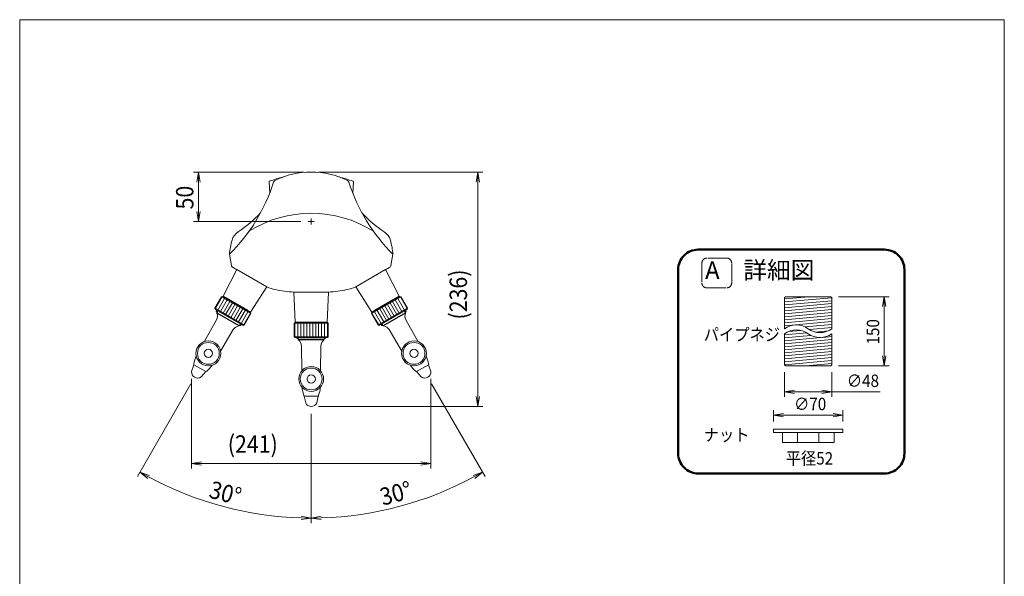
# Model space of a CAD drawing. Units: millimetres. Extents: x -4 to 987, y -137 to 1289.
# Drawn here: x -4 to 987, y 729 to 1289 of the extents above; entities that cross this region are included whole.
import ezdxf

# ---------------------------------------------------------------- set-up
doc = ezdxf.new("R2010")
doc.units = ezdxf.units.MM
for name, pattern in [('AM_ISO09W050', [22.5, 12, -1.5, 3, -1.5, 3, -1.5]), ('CENTER', [50.8, 31.75, -6.35, 6.35, -6.35]), ('HIDDEN', [9.525, 6.35, -3.175])]:
    doc.linetypes.add(name, pattern=pattern)
doc.layers.get('0').update_dxf_attribs({"lineweight": 18})
for name, color, linetype, lineweight in [('AM_5', 51, 'Continuous', 25), ('中心線', 150, 'CENTER', 13), ('仮想線', 44, 'AM_ISO09W050', 13), ('図面枠', 111, 'Continuous', 15), ('弱線', 133, 'Continuous', 13), ('文字', 31, 'Continuous', 18)]:
    doc.layers.add(name, color=color, linetype=linetype, lineweight=lineweight)
doc.styles.add('0.9横', font='simplex.shx', dxfattribs={"width": 0.9, "bigfont": 'bigfont.shx'})
doc.styles.get("Standard").update_dxf_attribs({"font": 'simplex.shx', "bigfont": 'bigfont.shx'})
doc.styles.add('承認', font='simplex.shx', dxfattribs={"width": 0.9, "bigfont": 'bigfont.shx'})
pattern_1 = [(5, (-66.2218, -73.6982), (-0.261467, 2.988584), [])]

# ---------------------------------------------------------------- blocks, each defined once
blk = doc.blocks.new('A$C77EE425D')
at = {"layer": 'AM_5', "lineweight": 9}
for p, q in [((6.08, 26.66), (16.3, 26.66)), ((14.97, 24.66), (15.3, 26.66)), ((15.63, 24.66), (15.3, 26.66)), ((15.3, 26.66), (15.3, 24.66)), ((15.3, 14.75), (15.3, 24.66)), ((14.97, 14.75), (15.3, 12.75)), ((15.63, 14.75), (15.3, 12.75)), ((15.3, 12.75), (15.3, 14.75)), ((6.08, 12.75), (16.3, 12.75)), ((-4.78, 11.45), (-4.78, 6.48)), ((4.78, 11.45), (4.78, 6.48)), ((-2.78, 7.81), (-4.78, 7.48)), ((-2.78, 7.14), (-4.78, 7.48)), ((-4.78, 7.48), (-2.78, 7.48)), ((-2.78, 7.48), (2.78, 7.48)), ((2.78, 7.81), (4.78, 7.48)), ((2.78, 7.14), (4.78, 7.48)), ((4.78, 7.48), (2.78, 7.48)), ((4.78, 7.48), (14.46, 7.48)), ((-7, 1.5), (-7, 3.81)), ((-5, 3.14), (-7, 2.81)), ((-5, 2.47), (-7, 2.81)), ((-7, 2.81), (-5, 2.81)), ((-5, 2.81), (5, 2.81)), ((5, 3.14), (7, 2.81)), ((5, 2.47), (7, 2.81)), ((7, 2.81), (5, 2.81)), ((7, 1.5), (7, 3.81))]:
    blk.add_line(p, q, dxfattribs=at)
at = {"layer": '仮想線', "linetype": 'HIDDEN', "ltscale": 0.6}
blk.add_lwpolyline([(-20.4, 28.43), (-16.4, 28.43, 0.414214), (-15.4, 29.43), (-15.4, 33.43, 0.414214), (-16.4, 34.43), (-20.4, 34.43, 0.414214), (-21.4, 33.43), (-21.4, 29.43, 0.414214)], format="xyb", close=True, dxfattribs=at)
at = {"layer": '図面枠', "color": 252, "lineweight": 50, "ltscale": 0.5}
blk.add_lwpolyline([(-22.16, -8.93), (15.37, -8.93, 0.414214), (19.37, -4.93), (19.37, 32.13, 0.414214), (15.37, 36.13), (-22.16, 36.13, 0.414214), (-26.16, 32.13), (-26.16, -4.93, 0.414214)], format="xyb", close=True, dxfattribs=at)
at = {"layer": 'AM_5', "style": '承認', "width": 0.9}
blk.add_text('150', height=2.5, rotation=90, dxfattribs=at).set_placement((14.3, 17.03))
for s, p in [('∅48', (7.78, 8.48)), ('∅70', (-2.84, 3.81))]:
    blk.add_text(s, height=2.5, dxfattribs=at).set_placement(p)
at = {"layer": 'AM_5', "width": 0.9}
blk.add_text('平径52', height=2.5, dxfattribs=at).set_placement((-4.52, -7.14))
at = {"layer": '文字', "style": '0.9横', "width": 0.9}
for s, p in [('パイプネジ', (-21.02, 17.78)), ('ナット', (-21.02, -2.41))]:
    blk.add_text(s, height=2.5, dxfattribs=at).set_placement(p)
at = {"layer": '文字', "ltscale": 0.5, "insert": (-21.81, 31.54), "char_height": 3.5, "width": 40.1692, "attachment_point": 4}
blk.add_mtext(' A\u3000詳細図', dxfattribs=at)
blk = doc.blocks.new('A$C22DB6595')
at = {"color": 0, "linetype": 'ByBlock', "lineweight": -2}
for p, q in [((-14.55, 176.72), (-14.21, 178.72)), ((-13.88, 176.72), (-14.21, 178.72)), ((-14.21, 178.72), (-14.21, 176.72)), ((41.7, 176.72), (42.03, 178.72)), ((42.36, 176.72), (42.03, 178.72)), ((42.03, 178.72), (42.03, 176.72)), ((-14.55, 170.77), (-14.21, 168.77)), ((-13.88, 170.77), (-14.21, 168.77)), ((-14.21, 168.77), (-14.21, 170.77)), ((41.7, 133.53), (42.03, 131.53)), ((42.36, 133.53), (42.03, 131.53)), ((42.03, 131.53), (42.03, 133.53)), ((-13.57, 120.4), (-15.57, 120.07)), ((-13.57, 119.73), (-15.57, 120.07)), ((-15.57, 120.07), (-13.57, 120.07)), ((30.57, 120.4), (32.57, 120.07)), ((30.57, 119.73), (32.57, 120.07)), ((32.57, 120.07), (30.57, 120.07)), ((-24.41, 117.06), (-25.99, 118.33)), ((-24.08, 117.64), (-25.99, 118.33)), ((-25.99, 118.33), (-24.25, 117.35)), ((41.08, 117.64), (42.99, 118.33)), ((42.99, 118.33), (41.25, 117.35)), ((41.41, 117.06), (42.99, 118.33)), ((8.5, 109.08), (6.5, 109.11)), ((6.5, 108.78), (8.5, 109.08)), ((6.51, 109.45), (8.5, 109.08)), ((10.49, 109.45), (8.5, 109.08)), ((8.5, 109.08), (10.5, 109.11)), ((10.5, 108.78), (8.5, 109.08))]:
    blk.add_line(p, q, dxfattribs=at)
at = {"layer": 'AM_5', "lineweight": 9}
for p, q in [((7, 178.72), (-15.21, 178.72)), ((10, 178.72), (43.03, 178.72)), ((-14.21, 176.72), (-14.21, 170.77)), ((42.03, 176.72), (42.03, 133.53)), ((6.4, 168.77), (-15.21, 168.77)), ((-15.57, 137.09), (-15.57, 119.07)), ((32.57, 137.09), (32.57, 119.07)), ((-15.72, 136.12), (-26.49, 117.46)), ((32.72, 136.12), (43.49, 117.46)), ((10, 131.53), (43.03, 131.53)), ((8.5, 130.03), (8.5, 108.08)), ((8.5, 130.03), (8.5, 108.08)), ((-13.57, 120.07), (30.57, 120.07))]:
    blk.add_line(p, q, dxfattribs=at)
for start, end in [(241.6612, 268.3388), (271.6612, 298.3388)]:
    blk.add_arc((8.5, 178.07), 68.98, start, end, dxfattribs=at)
at = {"layer": '図面枠'}
for p, q in [((-50.18, 209.4), (148.02, 209.4)), ((-50.18, -75.69), (-50.18, 209.4)), ((148.02, 209.4), (148.02, -75.69))]:
    blk.add_line(p, q, dxfattribs=at)
at = {"layer": 'AM_5', "style": '承認', "width": 0.9}
for s, rotation, p in [('50', 90, (-15.21, 171.2)), ('(236)', 90, (39.86, 149.05)), ('30°', 345, (-12.28, 113.25)), ('30°', 15, (22.91, 111.55))]:
    blk.add_text(s, height=3.5, rotation=rotation, dxfattribs=at).set_placement(p)
blk.add_text('(241)', height=3.5, dxfattribs=at).set_placement((-8.29, 122.23))

msp = doc.modelspace()

# ---------------------------------------------------------------- hatches: boundary and pattern name
at = {"layer": '弱線'}
h = msp.add_hatch(dxfattribs=at)
h.set_pattern_fill('_U', color=256, scale=3, angle=5, style=0, pattern_type=0)
h.set_pattern_definition(pattern_1)
edge = h.paths.add_edge_path()
edge.add_line((765.62, 1009.11), (765.62, 977.83))
edge.add_arc((777.58, 961.4), 20.31, 53.96166, 126.03834, ccw=False)
edge.add_arc((801.48, 994.26), 20.31, 233.96166, 306.03834)
edge.add_line((813.43, 977.83), (813.43, 1009.11))
edge.add_line((813.43, 1009.11), (812.43, 1010.11))
edge.add_line((812.43, 1010.11), (766.62, 1010.11))
edge.add_line((766.62, 1010.11), (765.62, 1009.11))
h = msp.add_hatch(dxfattribs=at)
h.set_pattern_fill('_U', color=256, scale=3, angle=5, style=0, pattern_type=0)
h.set_pattern_definition(pattern_1)
edge = h.paths.add_edge_path()
edge.add_line((766.62, 940.55), (812.43, 940.55))
edge.add_line((812.43, 940.55), (813.43, 941.55))
edge.add_line((813.43, 941.55), (813.43, 972.83))
edge.add_arc((801.48, 989.26), 20.31, 233.96166, 306.03834, ccw=False)
edge.add_arc((777.58, 956.4), 20.31, 53.96166, 126.03834)
edge.add_line((765.62, 972.83), (765.62, 941.55))
edge.add_line((765.62, 941.55), (766.62, 940.55))

# ---------------------------------------------------------------- linework, layer by layer
for p, q in [((193.81, 995.09), (194.5, 996.29)), ((194.77, 993.96), (193.81, 995.09)), ((194.45, 993.41), (194.77, 993.96)), ((383.88, 993.96), (384.85, 995.09)), ((384.2, 993.41), (383.88, 993.96)), ((384.85, 995.09), (384.15, 996.29)), ((216.86, 981.22), (216.54, 980.66)), ((218.31, 980.94), (216.86, 981.22)), ((219.01, 982.14), (218.31, 980.94)), ((359.64, 982.14), (360.34, 980.94)), ((360.34, 980.94), (361.8, 981.22)), ((361.8, 981.22), (362.11, 980.66)), ((275.18, 969.09), (275.18, 967.7)), ((275.18, 967.7), (276.58, 967.21)), ((276.58, 967.21), (276.58, 966.57)), ((302.07, 967.21), (303.47, 967.7)), ((302.07, 966.57), (302.07, 967.21)), ((303.47, 967.7), (303.47, 969.09)), ((183.24, 934.65), (171.25, 941.57)), ((395.41, 934.65), (407.4, 941.57)), ((282.4, 910.08), (296.25, 910.08))]:
    msp.add_line(p, q)
for points in [[(207.03, 1052.77, 0.120403), (251.47, 1125.47, -0.19143), (252.88, 1127.18, -0.228145), (325.77, 1127.18, -0.19143), (327.18, 1125.47, 0.120403), (371.63, 1052.77)], [(261.24, 1130.66, 0.031584), (247.17, 1126.22, 0.326913), (246.85, 1125.72), (247.55, 1114.44)], [(331.1, 1114.44), (331.8, 1125.72, 0.326913), (331.48, 1126.22, 0.031584), (317.42, 1130.66)], [(238.04, 1094.09, -0.057631), (215.84, 1075.5, 0.180547), (209.64, 1067.03, 0.046704), (207.03, 1052.77), (209.05, 1041.6, 0.243461), (210.73, 1039.41, 0.006479), (214.44, 1037.32, -0.000112)], [(364.22, 1037.32, 0.006484), (367.92, 1039.41, 0.243461), (369.6, 1041.6), (371.63, 1052.77, 0.046704), (369.01, 1067.03, 0.180547), (362.82, 1075.5, -0.057631), (340.61, 1094.09)], [(244.57, 1019.92), (244.57, 1019.92, 0.066558), (262.49, 1015.59, 0.007985), (271.93, 1014.59, 0.011391)], [(306.73, 1014.59, 0.007985), (316.16, 1015.59, 0.066558), (334.08, 1019.92), (334.08, 1019.92)], [(181.69, 964.8), (194.05, 986.72, 0.201941), (194.45, 993.41)], [(396.96, 964.8), (384.6, 986.72, -0.201941), (384.2, 993.41)], [(198.14, 955.3), (210.94, 976.97, -0.201941), (216.54, 980.66)], [(380.51, 955.3), (367.71, 976.97, 0.201941), (362.11, 980.66)], [(279.82, 935.41), (279.58, 960.57, 0.201941), (276.58, 966.57)], [(298.83, 935.41), (299.08, 960.57, -0.201941), (302.07, 966.57)], [(189.54, 941.07, -0.067245), (184.13, 935.13), (183.65, 934.69), (183.24, 934.65), (178.55, 929.29, -0.642194), (168.96, 934.83), (171.25, 941.57), (171.08, 941.95), (171.23, 942.58, -0.067245), (173.67, 950.23, -0.067245)], [(389.11, 941.07, 0.067245), (394.52, 935.13), (395, 934.69), (395.41, 934.65), (400.1, 929.29, 0.642194), (409.69, 934.83), (407.4, 941.57), (407.57, 941.95), (407.42, 942.58, 0.067245), (404.98, 950.23, 0.067245)], [(280.16, 918.78, 0.067245), (281.88, 910.94), (282.07, 910.31), (282.4, 910.08), (283.79, 903.09, 0.642194), (294.86, 903.09), (296.25, 910.08), (296.58, 910.31), (296.77, 910.94, 0.067245), (298.49, 918.78, 0.067245)]]:
    msp.add_lwpolyline(points, format="xyb")
for points in [[(200.65, 1010.64), (214.44, 1037.32), (244.57, 1019.92), (228.36, 994.64)], [(378, 1010.64), (364.22, 1037.32), (334.08, 1019.92), (350.29, 994.64)], [(305.33, 984.59), (306.73, 1014.59), (271.93, 1014.59), (273.33, 984.59)], [(192.41, 998.37), (199.16, 1010.06), (200.18, 1010.33), (228.33, 994.08), (228.6, 993.06), (221.85, 981.37), (220.83, 981.09), (192.68, 997.34)], [(386.24, 998.37), (379.49, 1010.06), (378.47, 1010.33), (350.32, 994.08), (350.05, 993.06), (356.8, 981.37), (357.82, 981.09), (385.97, 997.34)], [(306.33, 969.84), (306.33, 983.34), (305.58, 984.09), (273.08, 984.09), (272.33, 983.34), (272.33, 969.84), (273.08, 969.09), (305.58, 969.09)], [(754.53, 873.41), (824.53, 873.41), (824.53, 876.81), (754.53, 876.81)]]:
    msp.add_lwpolyline(points, close=True)
at = {"ltscale": 0.5}
for points in [[(225.08, 995.96), (225.33, 996.39), (203.68, 1008.89), (203.43, 1008.46)], [(353.57, 995.96), (353.32, 996.39), (374.97, 1008.89), (375.22, 1008.46)], [(276.83, 984.09), (276.83, 984.59), (301.83, 984.59), (301.83, 984.09)]]:
    msp.add_lwpolyline(points, dxfattribs=at)
for points in [[(765.62, 977.83), (765.62, 1009.11), (765.62, 1009.11), (766.62, 1010.11), (812.43, 1010.11), (813.43, 1009.11), (813.43, 977.83)], [(813.43, 972.83), (813.43, 941.55), (812.43, 940.55), (766.62, 940.55), (765.62, 941.55), (765.62, 972.83)], [(763.53, 873.41), (763.53, 863.21), (815.53, 863.21), (815.53, 873.41)]]:
    msp.add_lwpolyline(points)
for centre in [(185.85, 953.02), (392.8, 953.02), (289.33, 927.29)]:
    msp.add_circle(centre, 12.5)
at = {"layer": '中心線'}
for p, q in [((286.33, 1085.75), (292.33, 1085.75)), ((289.33, 1082.75), (289.33, 1088.75))]:
    msp.add_line(p, q, dxfattribs=at)
at = {"layer": '弱線', "ltscale": 0.5}
for p, q in [((192.84, 998.12), (199.59, 1009.81)), ((195.44, 996.62), (202.19, 1008.31)), ((198.04, 995.12), (204.79, 1006.81)), ((200.63, 993.62), (207.38, 1005.31)), ((203.23, 992.12), (209.98, 1003.81)), ((205.83, 990.62), (212.58, 1002.31)), ((372.82, 990.62), (366.07, 1002.31)), ((375.42, 992.12), (368.67, 1003.81)), ((378.02, 993.62), (371.27, 1005.31)), ((380.62, 995.12), (373.87, 1006.81)), ((383.21, 996.62), (376.46, 1008.31)), ((385.81, 998.12), (379.06, 1009.81)), ((208.43, 989.12), (215.18, 1000.81)), ((211.03, 987.62), (217.78, 999.31)), ((213.62, 986.12), (220.37, 997.81)), ((216.22, 984.62), (222.97, 996.31)), ((218.82, 983.12), (225.57, 994.81)), ((221.42, 981.62), (228.17, 993.31)), ((357.23, 981.62), (350.48, 993.31)), ((359.83, 983.12), (353.08, 994.81)), ((362.43, 984.62), (355.68, 996.31)), ((365.03, 986.12), (358.28, 997.81)), ((367.62, 987.62), (360.87, 999.31)), ((370.22, 989.12), (363.47, 1000.81)), ((272.83, 969.84), (272.83, 983.34)), ((275.83, 969.84), (275.83, 983.34)), ((278.83, 969.84), (278.83, 983.34)), ((281.83, 969.84), (281.83, 983.34)), ((284.83, 969.84), (284.83, 983.34)), ((287.83, 969.84), (287.83, 983.34)), ((290.83, 969.84), (290.83, 983.34)), ((293.83, 969.84), (293.83, 983.34)), ((296.83, 969.84), (296.83, 983.34)), ((299.83, 969.84), (299.83, 983.34)), ((302.83, 969.84), (302.83, 983.34)), ((305.83, 969.84), (305.83, 983.34))]:
    msp.add_line(p, q, dxfattribs=at)
at = {"layer": '弱線'}
for p, q in [((216.54, 980.66), (194.45, 993.41)), ((195.37, 995.79), (194.5, 994.28)), ((216.86, 981.22), (194.77, 993.96)), ((361.8, 981.22), (383.88, 993.96)), ((362.11, 980.66), (384.2, 993.41)), ((383.28, 995.79), (384.15, 994.28)), ((218.14, 982.65), (217.26, 981.14)), ((360.52, 982.65), (361.39, 981.14)), ((276.18, 969.09), (276.18, 967.35)), ((276.58, 967.21), (302.07, 967.21)), ((276.58, 966.57), (302.07, 966.57)), ((302.47, 969.09), (302.47, 967.35))]:
    msp.add_line(p, q, dxfattribs=at)
at = {"layer": '弱線', "ltscale": 0.5}
for points in [[(228.6, 993.06), (199.16, 1010.06)], [(350.05, 993.06), (379.49, 1010.06)], [(221.85, 981.37), (192.41, 998.37)], [(356.8, 981.37), (386.24, 998.37)], [(272.33, 983.34), (306.33, 983.34)], [(272.33, 969.84), (306.33, 969.84)]]:
    msp.add_lwpolyline(points, dxfattribs=at)
at = {"layer": '弱線'}
for points in [[(765.62, 977.83, -0.32529), (789.53, 977.83, 0.32529), (813.43, 977.83)], [(765.62, 972.83, -0.32529), (789.53, 972.83, 0.32529), (813.43, 972.83)]]:
    msp.add_lwpolyline(points, format="xyb", dxfattribs=at)
for points in [[(778.76, 863.21), (778.76, 873.41)], [(800.3, 863.21), (800.3, 873.41)]]:
    msp.add_lwpolyline(points, dxfattribs=at)
at = {"layer": '弱線', "ltscale": 0.5}
for centre, radius in [((185.85, 953.02), 11), ((392.8, 953.02), 11), ((185.85, 953.02), 4.16), ((392.8, 953.02), 4.16), ((289.33, 927.29), 11), ((289.33, 927.29), 4.16)]:
    msp.add_circle(centre, radius, dxfattribs=at)
at = {"layer": '弱線'}
msp.add_arc((289.33, 976.81), 117.27, 57.72775, 122.27225, dxfattribs=at)

# ---------------------------------------------------------------- block references
at = {"xscale": 5, "yscale": 5, "zscale": 5}
for name, p in [('A$C22DB6595', (246.83, 241.89)), ('A$C77EE425D', (789.53, 876.81))]:
    msp.add_blockref(name, p, dxfattribs=at)

doc.saveas('drawing.dxf')
